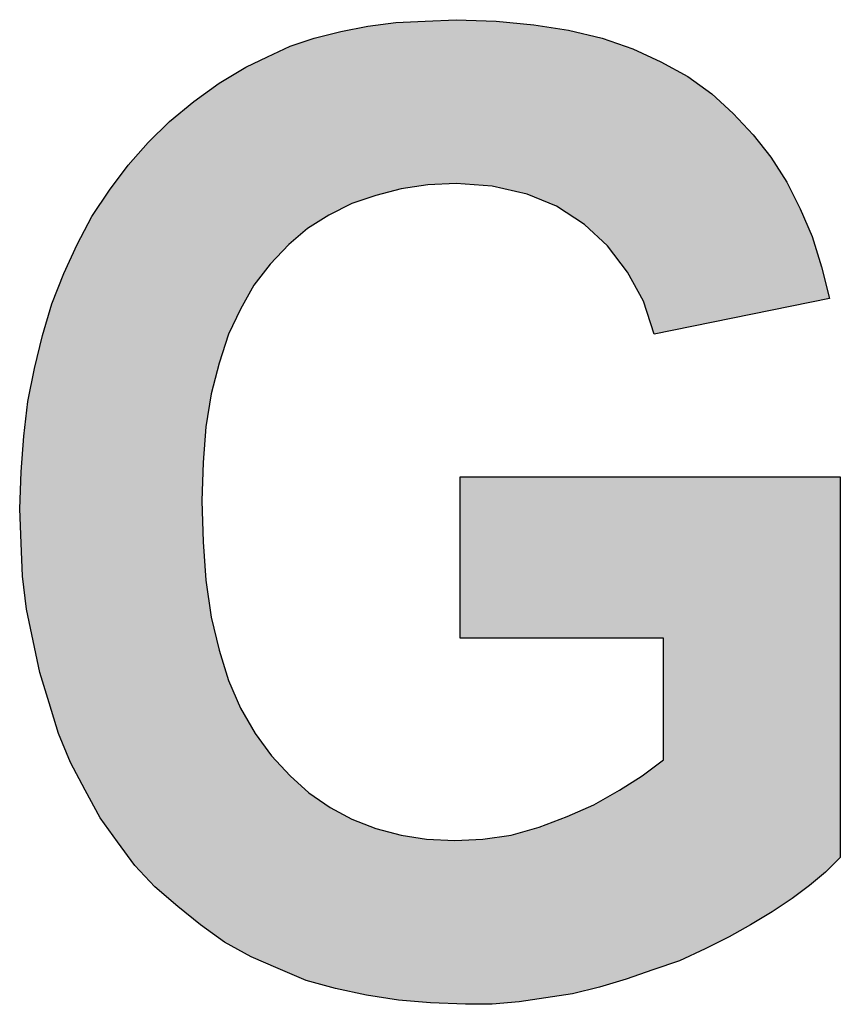
# Model space of a CAD drawing. Extents: x 0 to 2970, y 0 to 2100.
# Drawn here: x 1799 to 1822, y 234 to 261 of the extents above; entities that cross this region are included whole.
import ezdxf

# ---------------------------------------------------------------- set-up
doc = ezdxf.new("R2010")
doc.units = 0

msp = doc.modelspace()

# ---------------------------------------------------------------- hatches: boundary and pattern name
at = {"linetype": 'Continuous'}
msp.add_hatch(color=30, dxfattribs=at).paths.add_polyline_path([(1805.894, 241.207), (1805.479, 241.915), (1805.14, 242.697), (1804.876, 243.553), (1804.65, 244.484), (1804.499, 245.527), (1804.423, 246.607), (1804.386, 247.762), (1804.423, 248.842), (1804.499, 249.848), (1804.65, 250.779), (1804.876, 251.635), (1805.14, 252.455), (1805.479, 253.162), (1805.857, 253.833), (1806.309, 254.429), (1806.837, 254.987), (1807.365, 255.434), (1807.969, 255.807), (1808.61, 256.142), (1809.289, 256.365), (1810.006, 256.551), (1810.76, 256.663), (1811.552, 256.7), (1812.571, 256.626), (1813.551, 256.402), (1814.381, 256.067), (1815.173, 255.546), (1815.814, 254.95), (1816.38, 254.205), (1816.833, 253.386), (1817.135, 252.455), (1822.076, 253.46), (1821.849, 254.354), (1821.585, 255.211), (1821.246, 255.993), (1820.869, 256.738), (1820.416, 257.445), (1819.926, 258.078), (1819.36, 258.674), (1818.756, 259.233), (1818.078, 259.717), (1817.323, 260.127), (1816.531, 260.499), (1815.663, 260.797), (1814.721, 261.021), (1813.74, 261.17), (1812.684, 261.281), (1811.552, 261.319), (1810.685, 261.281), (1809.855, 261.244), (1809.063, 261.132), (1808.308, 260.983), (1807.554, 260.797), (1806.875, 260.574), (1806.234, 260.276), (1805.63, 259.978), (1804.876, 259.531), (1804.159, 259.01), (1803.48, 258.451), (1802.877, 257.855), (1802.311, 257.222), (1801.783, 256.514), (1801.293, 255.769), (1800.878, 254.987), (1800.5, 254.168), (1800.161, 253.311), (1799.897, 252.417), (1799.671, 251.486), (1799.482, 250.555), (1799.369, 249.587), (1799.293, 248.581), (1799.256, 247.538), (1799.293, 246.57), (1799.331, 245.639), (1799.444, 244.708), (1799.822, 242.92), (1800.35, 241.207), (1800.689, 240.388), (1801.519, 238.823), (1802.5, 237.483), (1803.065, 236.887), (1803.707, 236.328), (1804.348, 235.807), (1805.027, 235.322), (1805.781, 234.913), (1806.536, 234.578), (1807.328, 234.242), (1808.157, 234.019), (1809.025, 233.833), (1809.93, 233.684), (1810.835, 233.609), (1811.816, 233.572), (1812.571, 233.572), (1813.325, 233.646), (1814.834, 233.87), (1815.588, 234.056), (1816.342, 234.28), (1817.851, 234.801), (1818.568, 235.136), (1819.247, 235.471), (1819.85, 235.807), (1820.454, 236.179), (1821.02, 236.551), (1821.51, 236.924), (1821.963, 237.296), (1822.377, 237.706), (1822.377, 248.432), (1811.665, 248.432), (1811.665, 243.889), (1817.399, 243.889), (1817.399, 240.462), (1816.795, 240.015), (1816.154, 239.605), (1815.437, 239.196), (1814.683, 238.861), (1813.891, 238.563), (1813.099, 238.339), (1812.307, 238.227), (1811.514, 238.19), (1810.722, 238.227), (1810.006, 238.339), (1809.289, 238.525), (1808.61, 238.786), (1808.007, 239.121), (1807.403, 239.531), (1806.875, 240.015), (1806.347, 240.574)])

# ---------------------------------------------------------------- linework, layer by layer
at = {"color": 30, "linetype": 'Continuous'}
for p, q in [((1808.308, 260.983), (1809.063, 261.132)), ((1809.063, 261.132), (1809.855, 261.244)), ((1809.855, 261.244), (1810.685, 261.281)), ((1810.685, 261.281), (1811.552, 261.319)), ((1811.552, 261.319), (1812.684, 261.281)), ((1812.684, 261.281), (1813.74, 261.17)), ((1813.74, 261.17), (1814.721, 261.021)), ((1807.554, 260.797), (1808.308, 260.983)), ((1814.721, 261.021), (1815.663, 260.797)), ((1806.234, 260.276), (1806.875, 260.574)), ((1806.875, 260.574), (1807.554, 260.797)), ((1815.663, 260.797), (1816.531, 260.499)), ((1805.63, 259.978), (1806.234, 260.276)), ((1816.531, 260.499), (1817.323, 260.127)), ((1817.323, 260.127), (1818.078, 259.717)), ((1804.876, 259.531), (1805.63, 259.978)), ((1818.078, 259.717), (1818.756, 259.233)), ((1804.159, 259.01), (1804.876, 259.531)), ((1818.756, 259.233), (1819.36, 258.674)), ((1803.48, 258.451), (1804.159, 259.01)), ((1819.36, 258.674), (1819.926, 258.078)), ((1802.877, 257.855), (1803.48, 258.451)), ((1819.926, 258.078), (1820.416, 257.445)), ((1802.311, 257.222), (1802.877, 257.855)), ((1801.783, 256.514), (1802.311, 257.222)), ((1820.416, 257.445), (1820.869, 256.738)), ((1810.76, 256.663), (1810.006, 256.551)), ((1811.552, 256.7), (1810.76, 256.663)), ((1812.571, 256.626), (1811.552, 256.7)), ((1820.869, 256.738), (1821.246, 255.993)), ((1801.293, 255.769), (1801.783, 256.514)), ((1810.006, 256.551), (1809.289, 256.365)), ((1813.551, 256.402), (1812.571, 256.626)), ((1814.381, 256.067), (1813.551, 256.402)), ((1808.61, 256.142), (1807.969, 255.807)), ((1809.289, 256.365), (1808.61, 256.142)), ((1815.173, 255.546), (1814.381, 256.067)), ((1821.246, 255.993), (1821.585, 255.211)), ((1800.878, 254.987), (1801.293, 255.769)), ((1807.969, 255.807), (1807.365, 255.434)), ((1807.365, 255.434), (1806.837, 254.987)), ((1815.814, 254.95), (1815.173, 255.546)), ((1821.585, 255.211), (1821.849, 254.354)), ((1800.5, 254.168), (1800.878, 254.987)), ((1806.837, 254.987), (1806.309, 254.429)), ((1816.38, 254.205), (1815.814, 254.95)), ((1800.161, 253.311), (1800.5, 254.168)), ((1806.309, 254.429), (1805.857, 253.833)), ((1816.833, 253.386), (1816.38, 254.205)), ((1821.849, 254.354), (1822.076, 253.46)), ((1805.857, 253.833), (1805.479, 253.162)), ((1817.135, 252.455), (1816.833, 253.386)), ((1822.076, 253.46), (1817.135, 252.455)), ((1799.897, 252.417), (1800.161, 253.311)), ((1805.479, 253.162), (1805.14, 252.455)), ((1799.671, 251.486), (1799.897, 252.417)), ((1805.14, 252.455), (1804.876, 251.635)), ((1799.482, 250.555), (1799.671, 251.486)), ((1804.876, 251.635), (1804.65, 250.779)), ((1799.369, 249.587), (1799.482, 250.555)), ((1804.65, 250.779), (1804.499, 249.848)), ((1804.499, 249.848), (1804.423, 248.842)), ((1799.293, 248.581), (1799.369, 249.587)), ((1804.423, 248.842), (1804.386, 247.762)), ((1799.256, 247.538), (1799.293, 248.581)), ((1811.665, 248.432), (1822.377, 248.432)), ((1811.665, 243.889), (1811.665, 248.432)), ((1822.377, 248.432), (1822.377, 237.706)), ((1799.293, 246.57), (1799.256, 247.538)), ((1804.386, 247.762), (1804.423, 246.607)), ((1799.331, 245.639), (1799.293, 246.57)), ((1804.423, 246.607), (1804.499, 245.527)), ((1799.444, 244.708), (1799.331, 245.639)), ((1804.499, 245.527), (1804.65, 244.484)), ((1799.633, 243.814), (1799.444, 244.708)), ((1804.65, 244.484), (1804.876, 243.553)), ((1799.822, 242.92), (1799.633, 243.814)), ((1817.399, 243.889), (1811.665, 243.889)), ((1817.399, 240.462), (1817.399, 243.889)), ((1804.876, 243.553), (1805.14, 242.697)), ((1800.086, 242.064), (1799.822, 242.92)), ((1805.14, 242.697), (1805.479, 241.915)), ((1800.35, 241.207), (1800.086, 242.064)), ((1805.479, 241.915), (1805.894, 241.207)), ((1800.689, 240.388), (1800.35, 241.207)), ((1805.894, 241.207), (1806.347, 240.574)), ((1806.347, 240.574), (1806.875, 240.015)), ((1801.104, 239.605), (1800.689, 240.388)), ((1816.795, 240.015), (1817.399, 240.462)), ((1806.875, 240.015), (1807.403, 239.531)), ((1816.154, 239.605), (1816.795, 240.015)), ((1801.519, 238.823), (1801.104, 239.605)), ((1807.403, 239.531), (1808.007, 239.121)), ((1815.437, 239.196), (1816.154, 239.605)), ((1814.683, 238.861), (1815.437, 239.196)), ((1808.007, 239.121), (1808.61, 238.786)), ((1802.009, 238.153), (1801.519, 238.823)), ((1808.61, 238.786), (1809.289, 238.525)), ((1813.891, 238.563), (1814.683, 238.861)), ((1809.289, 238.525), (1810.006, 238.339)), ((1813.099, 238.339), (1813.891, 238.563)), ((1802.5, 237.483), (1802.009, 238.153)), ((1810.006, 238.339), (1810.722, 238.227)), ((1810.722, 238.227), (1811.514, 238.19)), ((1811.514, 238.19), (1812.307, 238.227)), ((1812.307, 238.227), (1813.099, 238.339)), ((1822.377, 237.706), (1821.963, 237.296)), ((1803.065, 236.887), (1802.5, 237.483)), ((1821.963, 237.296), (1821.51, 236.924)), ((1803.707, 236.328), (1803.065, 236.887)), ((1821.51, 236.924), (1821.02, 236.551)), ((1821.02, 236.551), (1820.454, 236.179)), ((1804.348, 235.807), (1803.707, 236.328)), ((1820.454, 236.179), (1819.85, 235.807)), ((1805.027, 235.322), (1804.348, 235.807)), ((1819.85, 235.807), (1819.247, 235.471)), ((1805.781, 234.913), (1805.027, 235.322)), ((1819.247, 235.471), (1818.568, 235.136)), ((1818.568, 235.136), (1817.851, 234.801)), ((1806.536, 234.578), (1805.781, 234.913)), ((1817.851, 234.801), (1817.097, 234.54)), ((1807.328, 234.242), (1806.536, 234.578)), ((1817.097, 234.54), (1816.342, 234.28)), ((1808.157, 234.019), (1807.328, 234.242)), ((1816.342, 234.28), (1815.588, 234.056)), ((1809.025, 233.833), (1808.157, 234.019)), ((1815.588, 234.056), (1814.834, 233.87)), ((1809.93, 233.684), (1809.025, 233.833)), ((1810.835, 233.609), (1809.93, 233.684)), ((1813.325, 233.646), (1812.571, 233.572)), ((1814.079, 233.758), (1813.325, 233.646)), ((1814.834, 233.87), (1814.079, 233.758)), ((1811.816, 233.572), (1810.835, 233.609)), ((1812.571, 233.572), (1811.816, 233.572))]:
    msp.add_line(p, q, dxfattribs=at)

doc.saveas('drawing.dxf')
